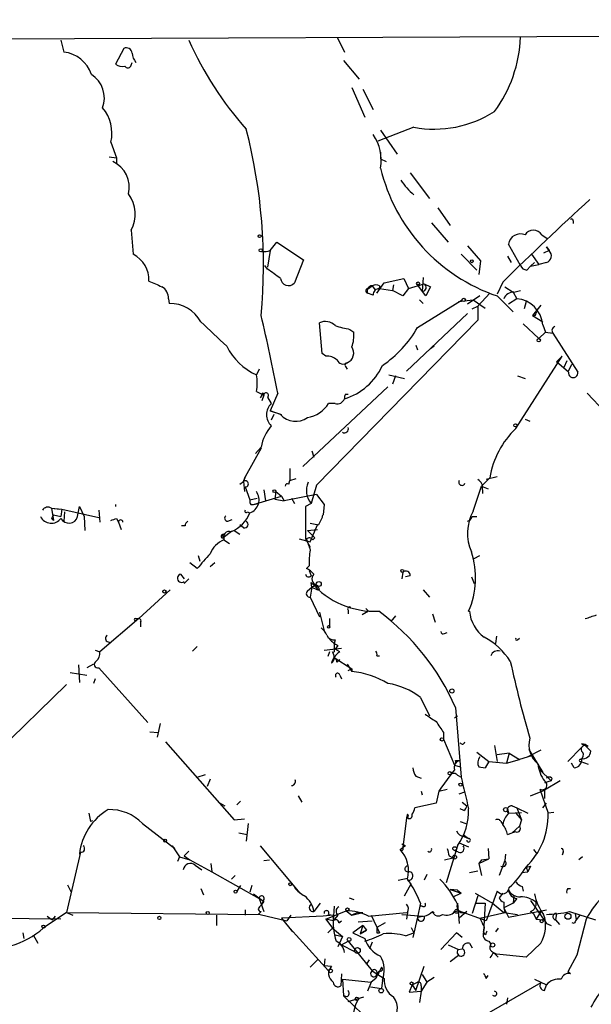
# Model space of a CAD drawing. Extents: x 4 to 1110, y 3989 to 4900.
# Drawn here: x 306 to 358, y 4756 to 4846 of the extents above; entities that cross this region are included whole.
import ezdxf

# ---------------------------------------------------------------- set-up
doc = ezdxf.new("R2010")
doc.units = 0
doc.header["$MEASUREMENT"] = 0
doc.layers.add('MAIN', color=5, linetype='CONTINUOUS')

msp = doc.modelspace()

# ---------------------------------------------------------------- linework, layer by layer
at = {"layer": 'MAIN'}
for p, q in [((60.1133, 4843.5774), (740.5793, 4846.2867)), ((335.1953, 4844.678), (335.8727, 4843.3234)), ((309.9647, 4844.424), (310.2187, 4843.3234)), ((315.722, 4843.662), (314.96, 4842.2227)), ((316.3993, 4842.138), (316.484, 4842.392)), ((335.788, 4842.5614), (337.2273, 4840.868)), ((336.55, 4840.106), (337.7353, 4837.3967)), ((337.566, 4839.9367), (338.4973, 4838.074)), ((342.2227, 4836.4654), (338.9207, 4835.1954)), ((339.1747, 4836.2114), (340.6987, 4834.01)), ((314.5367, 4835.1107), (315.0447, 4833.6714)), ((339.1747, 4834.1794), (339.1747, 4833.5867)), ((314.3673, 4833.756), (315.0447, 4833.6714)), ((315.0447, 4833.6714), (315.0447, 4833.0787)), ((339.1747, 4833.5867), (339.6827, 4833.3327)), ((341.884, 4832.3167), (343.662, 4829.946)), ((344.424, 4829.0994), (345.5247, 4827.4907)), ((343.8313, 4827.7447), (345.3553, 4825.9667)), ((356.7853, 4827.914), (356.7853, 4827.66)), ((316.3993, 4827.0674), (316.5687, 4824.866)), ((329.0993, 4825.2047), (329.692, 4825.9667)), ((329.692, 4825.9667), (332.1473, 4824.358)), ((351.9593, 4823.85), (350.8587, 4825.7974)), ((353.9067, 4826.644), (354.4147, 4826.3054)), ((329.0993, 4825.2047), (328.8453, 4823.6807)), ((347.1333, 4825.628), (348.3187, 4824.2734)), ((354.584, 4825.2047), (354.076, 4824.9507)), ((354.33, 4825.5434), (354.584, 4825.2047)), ((354.33, 4825.5434), (354.584, 4825.2047)), ((354.584, 4825.2047), (354.33, 4825.5434)), ((332.1473, 4824.358), (331.3007, 4822.2414)), ((346.5407, 4824.866), (347.98, 4823.4267)), ((348.3187, 4824.2734), (348.1493, 4823.0034)), ((350.774, 4824.6967), (351.1127, 4824.104)), ((353.2293, 4824.104), (352.8907, 4823.7654)), ((352.9753, 4824.866), (353.6527, 4823.9347)), ((354.33, 4824.104), (353.6527, 4823.9347)), ((328.8453, 4823.5114), (328.5913, 4823.85)), ((352.552, 4823.4267), (352.8907, 4823.7654)), ((352.8907, 4823.7654), (353.6527, 4823.9347)), ((338.836, 4821.31), (339.5133, 4822.2414)), ((339.5133, 4822.2414), (341.2913, 4822.6647)), ((341.2913, 4822.6647), (341.7147, 4821.7334)), ((343.0693, 4822.7494), (342.9847, 4821.4794)), ((350.3507, 4822.326), (349.8427, 4821.2254)), ((338.4973, 4821.1407), (337.9893, 4821.31)), ((338.074, 4821.7334), (338.4127, 4821.9874)), ((338.4127, 4821.9874), (338.6667, 4821.6487)), ((339.09, 4821.7334), (338.836, 4821.31)), ((339.09, 4821.9874), (339.09, 4821.7334)), ((339.09, 4821.7334), (340.2753, 4821.564)), ((340.36, 4822.072), (340.2753, 4821.564)), ((341.2067, 4821.056), (340.2753, 4821.564)), ((341.7147, 4821.7334), (341.2067, 4821.056)), ((341.7147, 4821.7334), (343.154, 4822.1567)), ((343.3233, 4821.056), (342.5613, 4822.072)), ((343.154, 4822.1567), (343.7467, 4821.9027)), ((343.7467, 4821.9027), (343.3233, 4821.056)), ((349.1653, 4821.31), (348.0647, 4820.1247)), ((350.52, 4821.9027), (351.282, 4821.3947)), ((351.282, 4821.3947), (351.6207, 4820.802)), ((351.3667, 4821.3947), (351.9593, 4821.564)), ((319.786, 4820.802), (319.8707, 4820.3787)), ((342.5613, 4818.1774), (346.6253, 4820.7174)), ((342.7307, 4820.7174), (343.0693, 4820.3787)), ((346.2867, 4820.548), (347.6413, 4820.7174)), ((348.234, 4821.056), (347.1333, 4820.294)), ((347.6413, 4820.7174), (348.742, 4819.9554)), ((349.8427, 4821.056), (351.282, 4819.6167)), ((351.6207, 4820.802), (350.8587, 4820.294)), ((352.4673, 4820.548), (352.298, 4819.8707)), ((347.5567, 4819.8707), (348.0647, 4820.1247)), ((348.0647, 4820.1247), (348.0647, 4818.8547)), ((353.822, 4820.2094), (353.06, 4819.278)), ((348.0647, 4818.8547), (333.3327, 4803.784)), ((333.8407, 4815.8067), (333.5867, 4818.6007)), ((347.1333, 4819.4474), (341.5453, 4814.198)), ((353.314, 4819.278), (353.06, 4819.278)), ((353.06, 4819.278), (353.9913, 4818.6854)), ((336.3807, 4818.008), (336.7193, 4817.754)), ((352.2133, 4818.516), (353.6527, 4817.1614)), ((354.2453, 4817.754), (353.6527, 4817.1614)), ((353.9913, 4818.4314), (354.2453, 4817.754)), ((354.2453, 4817.754), (354.9227, 4817.6694)), ((354.9227, 4817.6694), (357.2087, 4814.1134)), ((342.392, 4816.5687), (342.5613, 4816.1454)), ((344.0853, 4816.484), (343.7467, 4816.23)), ((334.1793, 4815.5527), (333.8407, 4815.8067)), ((351.536, 4808.9487), (355.7693, 4815.5527)), ((355.7693, 4815.5527), (355.2613, 4815.0447)), ((356.362, 4814.1134), (355.2613, 4815.0447)), ((356.1927, 4815.1294), (355.9387, 4814.5367)), ((328.0833, 4814.3674), (327.8293, 4813.8594)), ((335.9573, 4814.6214), (336.1267, 4814.3674)), ((356.616, 4814.7907), (356.2773, 4814.1134)), ((339.9367, 4813.8594), (341.376, 4813.5207)), ((340.5293, 4813.7747), (340.2753, 4813.0127)), ((351.7053, 4813.7747), (352.3827, 4813.5207)), ((327.8293, 4812.3354), (328.5067, 4811.9967)), ((339.852, 4812.7587), (332.0627, 4805.4774)), ((328.3373, 4811.9967), (328.168, 4811.7427)), ((328.5067, 4811.9967), (328.3373, 4811.4887)), ((328.8453, 4811.8274), (329.184, 4811.2347)), ((329.7767, 4812.166), (329.0993, 4810.5574)), ((335.9573, 4812.0814), (336.2113, 4812.0814)), ((358.0553, 4812.166), (359.664, 4810.4727)), ((329.0993, 4810.5574), (330.1153, 4810.2187)), ((330.0307, 4810.2187), (329.0993, 4810.5574)), ((335.026, 4811.2347), (334.4333, 4811.2347)), ((329.438, 4810.2187), (329.184, 4809.7107)), ((352.3827, 4809.7954), (352.806, 4809.626)), ((328.2527, 4807.1707), (326.8133, 4804.546)), ((328.2527, 4807.2554), (327.7447, 4806.6627)), ((332.9093, 4806.9167), (333.0787, 4806.324)), ((330.8773, 4805.308), (330.8773, 4804.2074)), ((326.644, 4804.1227), (326.8133, 4804.546)), ((326.8133, 4804.546), (326.644, 4804.1227)), ((330.8773, 4804.2074), (331.47, 4804.3767)), ((348.4033, 4803.6994), (349.1653, 4804.4614)), ((349.8427, 4804.546), (348.8267, 4804.292)), ((326.3053, 4803.8687), (326.644, 4804.1227)), ((326.644, 4804.1227), (326.7287, 4803.1914)), ((326.8133, 4803.6147), (327.2367, 4802.4294)), ((328.5067, 4803.3607), (328.676, 4802.3447)), ((330.7927, 4803.8687), (330.8773, 4804.2074)), ((333.3327, 4803.784), (332.8247, 4802.0907)), ((347.6413, 4801.4134), (348.4033, 4803.6994)), ((348.4033, 4803.6994), (348.996, 4803.4454)), ((348.488, 4803.3607), (348.488, 4803.022)), ((327.2367, 4802.4294), (327.914, 4802.5987)), ((327.5753, 4802.006), (330.1153, 4802.768)), ((329.6073, 4803.1914), (329.5227, 4802.514)), ((329.5227, 4802.514), (330.3693, 4802.3447)), ((329.6073, 4803.1914), (330.1153, 4802.768)), ((330.1153, 4802.768), (330.3693, 4802.3447)), ((333.3327, 4802.9374), (330.3693, 4802.3447)), ((331.0467, 4802.5987), (331.3007, 4802.0907)), ((333.3327, 4802.9374), (334.01, 4802.006)), ((309.118, 4801.6674), (309.88, 4801.5827)), ((309.118, 4801.6674), (310.0493, 4801.5827)), ((309.118, 4801.6674), (309.2873, 4800.5667)), ((310.0493, 4801.5827), (309.9647, 4800.9054)), ((310.0493, 4801.5827), (313.436, 4800.8207)), ((311.4887, 4800.9054), (311.658, 4801.8367)), ((311.658, 4801.8367), (312.0813, 4800.9054)), ((314.96, 4802.006), (314.96, 4801.8367)), ((327.3213, 4802.006), (327.5753, 4802.006)), ((327.5753, 4802.006), (327.9987, 4802.0907)), ((332.8247, 4802.0907), (332.3167, 4801.8367)), ((332.3167, 4801.8367), (332.3167, 4798.8734)), ((334.01, 4802.006), (333.9253, 4801.0747)), ((309.118, 4800.736), (309.2873, 4800.5667)), ((309.2873, 4801.0747), (309.9647, 4800.9054)), ((310.3033, 4801.3287), (310.2187, 4800.482)), ((312.0813, 4800.9054), (312.166, 4799.6354)), ((313.436, 4801.498), (313.5207, 4800.3974)), ((315.0447, 4800.736), (315.214, 4800.3974)), ((325.2047, 4800.482), (325.628, 4800.6514)), ((326.9827, 4801.3287), (327.2367, 4801.244)), ((333.8407, 4800.8207), (333.502, 4800.1434)), ((347.5567, 4800.9054), (347.98, 4800.9054)), ((315.214, 4800.3974), (315.468, 4799.72)), ((321.31, 4800.0587), (320.9713, 4800.0587)), ((326.644, 4799.8894), (326.3053, 4800.1434)), ((332.486, 4799.6354), (333.4173, 4799.72)), ((332.74, 4800.3127), (333.502, 4800.1434)), ((332.74, 4798.6194), (333.4173, 4800.1434)), ((325.5433, 4799.5507), (324.7813, 4798.958)), ((324.7813, 4799.1274), (324.7813, 4798.958)), ((324.866, 4799.212), (324.866, 4798.7887)), ((325.374, 4799.5507), (325.7973, 4799.6354)), ((325.7973, 4799.6354), (326.3053, 4799.2967)), ((331.724, 4798.8734), (332.74, 4798.6194)), ((332.3167, 4798.8734), (332.74, 4798.1114)), ((332.486, 4799.6354), (333.1633, 4798.958)), ((332.994, 4798.7887), (333.1633, 4798.958)), ((324.866, 4798.7887), (325.374, 4798.45)), ((322.4953, 4797.3494), (322.6647, 4796.8414)), ((347.726, 4797.0954), (348.234, 4797.3494)), ((322.4107, 4796.164), (321.7333, 4796.672)), ((324.0193, 4796.672), (323.596, 4796.3334)), ((332.6553, 4796.418), (332.4013, 4796.164)), ((320.8867, 4795.656), (321.2253, 4795.2327)), ((321.6487, 4795.2327), (321.2253, 4794.8094)), ((332.6553, 4795.9947), (332.8247, 4795.4867)), ((341.2067, 4795.8254), (341.122, 4795.2327)), ((341.884, 4795.4867), (341.4607, 4795.402)), ((347.472, 4795.402), (347.726, 4794.8094)), ((332.486, 4794.132), (332.9093, 4794.4707)), ((332.9093, 4794.4707), (332.74, 4793.5394)), ((332.9093, 4794.4707), (332.8247, 4794.894)), ((333.3327, 4794.64), (332.9093, 4794.4707)), ((332.9093, 4794.4707), (333.4173, 4794.2167)), ((333.4173, 4794.2167), (333.3327, 4794.64)), ((317.0767, 4791.592), (319.9553, 4794.2167)), ((332.74, 4793.5394), (333.5867, 4791.7614)), ((333.5867, 4794.2167), (333.4173, 4794.2167)), ((343.0693, 4794.2167), (343.662, 4793.5394)), ((337.82, 4792.5234), (338.074, 4792.2694)), ((337.82, 4792.5234), (338.074, 4792.2694)), ((333.5867, 4792.1847), (334.01, 4790.4914)), ((336.2113, 4792.354), (336.2113, 4792.0154)), ((338.074, 4792.2694), (337.4813, 4791.9307)), ((340.5293, 4791.846), (340.106, 4791.338)), ((343.916, 4792.0154), (344.17, 4791.2534)), ((347.218, 4792.2694), (347.3027, 4792.2694)), ((317.0767, 4791.592), (313.5207, 4788.544)), ((316.738, 4791.592), (317.0767, 4791.592)), ((317.246, 4791.2534), (317.246, 4790.83)), ((334.518, 4791.592), (334.518, 4790.9147)), ((345.0167, 4790.2374), (345.2707, 4790.322)), ((349.758, 4789.9834), (349.6733, 4789.306)), ((314.2827, 4789.4754), (314.5367, 4789.3907)), ((321.9873, 4788.6287), (322.4107, 4789.052)), ((335.026, 4789.6447), (334.9413, 4789.306)), ((334.9413, 4789.306), (334.9413, 4788.544)), ((335.28, 4789.1367), (335.026, 4788.798)), ((351.7053, 4789.6447), (351.8747, 4789.814)), ((313.0973, 4788.7134), (313.5207, 4788.544)), ((334.01, 4788.7134), (335.6187, 4788.8827)), ((334.518, 4788.544), (334.3487, 4788.1207)), ((334.9413, 4788.036), (336.55, 4787.02)), ((335.4493, 4788.544), (335.026, 4788.798)), ((338.836, 4788.2054), (339.09, 4788.2054)), ((311.5733, 4787.3587), (311.658, 4785.75)), ((312.928, 4787.4434), (312.3353, 4787.1047)), ((335.1953, 4787.6127), (335.4493, 4787.8667)), ((336.1267, 4787.4434), (336.55, 4786.766)), ((310.8113, 4786.6814), (312.3353, 4786.4274)), ((313.436, 4787.1047), (317.9233, 4782.1094)), ((335.4493, 4786.4274), (335.6187, 4786.0887)), ((336.2113, 4786.8507), (336.55, 4787.02)), ((336.55, 4787.02), (336.55, 4786.766)), ((310.4727, 4785.5807), (303.6993, 4778.9767)), ((313.0973, 4786.0887), (312.928, 4785.6654)), ((342.8153, 4784.3954), (343.662, 4782.702)), ((345.948, 4782.5327), (346.202, 4782.702)), ((346.0327, 4783.464), (346.5407, 4777.114)), ((319.024, 4782.0247), (318.77, 4780.7547)), ((318.0927, 4781.2627), (318.8547, 4781.178)), ((344.932, 4781.178), (344.932, 4780.5854)), ((319.532, 4780.3314), (325.7973, 4773.2194)), ((344.932, 4780.5854), (345.948, 4778.2147)), ((349.5887, 4779.9927), (349.8427, 4778.5534)), ((357.8013, 4780.0774), (357.5473, 4779.8234)), ((357.8013, 4780.0774), (358.394, 4779.4847)), ((347.98, 4779.4), (349.0807, 4778.5534)), ((350.9433, 4779.3154), (349.8427, 4779.146)), ((350.9433, 4779.3154), (350.6893, 4778.384)), ((350.9433, 4779.3154), (351.8747, 4778.7227)), ((352.9753, 4779.0614), (351.8747, 4778.7227)), ((353.822, 4779.5694), (352.6367, 4778.9767)), ((352.7213, 4779.654), (353.9913, 4777.5374)), ((356.2773, 4778.5534), (357.5473, 4779.8234)), ((345.948, 4778.2147), (346.456, 4778.0454)), ((346.0327, 4778.638), (346.456, 4778.638)), ((349.0807, 4778.5534), (348.742, 4777.9607)), ((349.0807, 4778.5534), (348.742, 4777.9607)), ((349.0807, 4778.5534), (350.6893, 4778.384)), ((350.6893, 4778.384), (351.8747, 4778.7227)), ((356.87, 4777.9607), (356.616, 4778.384)), ((357.4627, 4778.7227), (357.632, 4778.892)), ((357.4627, 4778.5534), (358.14, 4778.2994)), ((322.4107, 4777.114), (323.1727, 4777.368)), ((345.6093, 4777.368), (344.678, 4776.098)), ((345.948, 4777.7914), (345.6093, 4777.368)), ((346.202, 4777.2834), (346.5407, 4777.114)), ((348.1493, 4778.0454), (348.742, 4777.9607)), ((353.7373, 4777.7914), (354.7533, 4776.7754)), ((323.596, 4776.9447), (323.342, 4776.2674)), ((342.392, 4777.1987), (342.9, 4777.0294)), ((354.7533, 4776.7754), (354.1607, 4776.606)), ((355.6, 4776.7754), (354.1607, 4775.9287)), ((354.838, 4777.0294), (354.7533, 4776.7754)), ((342.9, 4775.844), (342.9847, 4775.5054)), ((344.5087, 4775.844), (344.2547, 4774.7434)), ((344.678, 4776.098), (344.5087, 4775.844)), ((344.5087, 4775.844), (345.2707, 4776.0134)), ((346.3713, 4775.59), (346.8793, 4775.7594)), ((352.8907, 4775.4207), (354.1607, 4775.9287)), ((353.7373, 4776.0134), (354.4993, 4773.812)), ((354.1607, 4775.9287), (354.1607, 4775.1667)), ((324.5273, 4774.7434), (324.9507, 4774.4894)), ((326.39, 4774.9127), (326.0513, 4774.574)), ((331.6393, 4775.4207), (331.978, 4774.828)), ((344.2547, 4774.7434), (342.3073, 4774.32)), ((346.6253, 4774.828), (347.0487, 4774.4894)), ((353.9913, 4774.32), (354.33, 4774.7434)), ((312.5047, 4773.812), (312.674, 4773.05)), ((341.63, 4773.7274), (341.5453, 4773.3887)), ((346.7947, 4774.066), (346.456, 4774.2354)), ((350.774, 4774.2354), (350.8587, 4773.812)), ((350.774, 4774.2354), (350.8587, 4773.812)), ((350.8587, 4773.812), (352.044, 4773.8967)), ((351.1973, 4774.4894), (351.6207, 4774.32)), ((351.536, 4773.812), (352.044, 4773.2194)), ((351.6207, 4774.32), (352.6367, 4773.812)), ((351.6207, 4774.32), (352.044, 4773.2194)), ((355.0073, 4773.8967), (354.4993, 4773.812)), ((312.8433, 4773.1347), (312.674, 4773.05)), ((317.4153, 4772.8807), (320.3787, 4770.5947)), ((325.7973, 4773.2194), (326.7287, 4773.304)), ((327.0673, 4772.8807), (326.898, 4771.272)), ((341.5453, 4773.3887), (341.2067, 4770.6794)), ((346.456, 4773.05), (346.964, 4772.8807)), ((350.1813, 4773.05), (350.3507, 4772.796)), ((352.044, 4773.2194), (351.8747, 4772.6267)), ((326.2207, 4772.034), (326.9827, 4771.8647)), ((346.71, 4771.8647), (347.218, 4771.526)), ((350.774, 4771.8647), (351.1973, 4772.034)), ((351.1973, 4772.034), (351.8747, 4772.6267)), ((351.536, 4772.1187), (351.1973, 4772.034)), ((346.3713, 4771.1027), (347.218, 4770.764)), ((346.7947, 4771.6954), (347.218, 4771.526)), ((311.7427, 4770.256), (310.4727, 4764.7527)), ((320.1247, 4770.8487), (320.3787, 4770.5947)), ((320.1247, 4770.8487), (320.802, 4769.8327)), ((321.6487, 4770.3407), (321.2253, 4769.9174)), ((328.168, 4770.8487), (331.8087, 4766.5307)), ((340.9527, 4770.51), (341.2067, 4770.6794)), ((341.4607, 4770.8487), (341.2067, 4770.6794)), ((346.202, 4770.8487), (345.186, 4767.462)), ((346.2867, 4770.256), (345.948, 4770.4254)), ((348.996, 4770.5947), (349.0807, 4769.6634)), ((350.6047, 4770.0867), (350.52, 4769.494)), ((353.1447, 4770.51), (353.4833, 4770.0867)), ((355.854, 4770.256), (355.7693, 4770.002)), ((320.802, 4769.8327), (320.6327, 4769.4094)), ((320.802, 4769.8327), (321.7333, 4769.5787)), ((321.2253, 4769.9174), (321.7333, 4769.5787)), ((321.7333, 4769.5787), (323.7653, 4768.478)), ((323.6807, 4769.24), (323.7653, 4768.478)), ((328.5067, 4769.494), (329.0147, 4769.5787)), ((345.0167, 4769.5787), (345.7787, 4769.748)), ((345.44, 4769.9174), (345.7787, 4769.748)), ((348.1493, 4769.24), (349.0807, 4769.6634)), ((348.4033, 4769.5787), (348.1493, 4769.24)), ((348.1493, 4769.24), (348.4033, 4768.1394)), ((348.4033, 4769.5787), (349.0807, 4769.6634)), ((350.52, 4769.494), (350.012, 4768.1394)), ((357.632, 4769.8327), (357.2933, 4769.5787)), ((322.2413, 4769.0707), (322.834, 4768.6474)), ((323.7653, 4768.478), (328.0833, 4766.0227)), ((347.3027, 4768.3934), (348.0647, 4768.5627)), ((352.044, 4768.3934), (352.6367, 4768.478)), ((352.4673, 4768.9014), (352.8907, 4768.986)), ((352.4673, 4768.9014), (352.6367, 4768.478)), ((352.8907, 4768.986), (352.6367, 4768.478)), ((325.882, 4768.1394), (325.5433, 4767.8007)), ((340.7833, 4767.716), (341.63, 4767.8854)), ((341.376, 4766.2767), (341.9687, 4767.3774)), ((341.63, 4767.716), (341.9687, 4767.3774)), ((343.408, 4768.224), (343.154, 4767.716)), ((310.5573, 4767.2927), (310.896, 4766.6154)), ((322.7493, 4766.954), (323.0033, 4766.3614)), ((326.39, 4767.208), (326.0513, 4766.7)), ((327.406, 4767.208), (327.2367, 4766.6154)), ((346.202, 4766.7847), (345.5247, 4766.8694)), ((345.5247, 4766.8694), (346.5407, 4766.5307)), ((345.7787, 4766.192), (346.5407, 4766.5307)), ((346.202, 4766.7847), (346.5407, 4766.5307)), ((347.8107, 4766.5307), (349.4193, 4765.5994)), ((349.8427, 4766.7), (348.8267, 4763.9907)), ((350.3507, 4766.5307), (350.012, 4766.1074)), ((352.1287, 4767.1234), (352.2133, 4766.7)), ((356.2773, 4766.954), (356.5313, 4766.954)), ((327.5753, 4766.446), (328.5067, 4765.7687)), ((328.0833, 4766.0227), (328.5067, 4764.8374)), ((328.5067, 4765.938), (328.3373, 4765.5147)), ((333.6713, 4765.5994), (333.0787, 4764.8374)), ((336.296, 4766.1074), (336.7193, 4765.938)), ((342.8153, 4765.5994), (342.5613, 4764.3294)), ((346.202, 4765.5994), (346.3713, 4763.7367)), ((348.0647, 4766.2767), (347.5567, 4764.668)), ((347.8107, 4765.5994), (348.742, 4765.5994)), ((348.742, 4765.5994), (348.5727, 4762.9747)), ((349.4193, 4765.5994), (350.4353, 4764.7527)), ((350.4353, 4765.684), (350.4353, 4765.176)), ((351.282, 4765.5994), (350.4353, 4765.176)), ((351.3667, 4766.2767), (351.282, 4765.5994)), ((351.6207, 4766.0227), (351.282, 4765.5994)), ((352.8907, 4765.8534), (354.33, 4763.7367)), ((310.4727, 4764.7527), (308.356, 4763.3134)), ((310.4727, 4764.7527), (311.0653, 4764.4987)), ((310.4727, 4764.7527), (328.168, 4764.5834)), ((326.8133, 4765.0067), (326.8133, 4764.4987)), ((328.2527, 4764.8374), (327.9987, 4764.5834)), ((334.1793, 4764.16), (336.042, 4764.922)), ((334.9413, 4765.3454), (334.8567, 4763.9907)), ((336.042, 4764.922), (336.55, 4764.4987)), ((337.058, 4764.7527), (336.55, 4764.4987)), ((336.55, 4764.4987), (337.566, 4764.7527)), ((337.058, 4764.7527), (337.566, 4764.7527)), ((338.074, 4764.414), (341.5453, 4764.7527)), ((341.63, 4764.7527), (341.5453, 4764.16)), ((342.9847, 4765.3454), (342.7307, 4765.3454)), ((343.916, 4764.8374), (344.0853, 4764.7527)), ((345.948, 4764.8374), (346.2867, 4764.922)), ((348.8267, 4763.9907), (346.2867, 4764.922)), ((347.0487, 4764.8374), (346.3713, 4764.2447)), ((348.234, 4764.2447), (350.52, 4764.7527)), ((350.4353, 4765.176), (350.52, 4764.7527)), ((350.4353, 4765.176), (350.8587, 4764.3294)), ((350.4353, 4764.7527), (351.7053, 4764.5834)), ((350.8587, 4764.3294), (354.33, 4765.0067)), ((352.8907, 4764.8374), (353.1447, 4764.668)), ((353.1447, 4764.668), (353.3987, 4764.16)), ((353.822, 4764.8374), (353.3987, 4764.16)), ((355.2613, 4764.668), (355.1767, 4764.0754)), ((356.4467, 4764.8374), (358.8173, 4764.0754)), ((356.9547, 4764.668), (357.0393, 4764.0754)), ((309.9647, 4764.16), (288.29, 4764.3294)), ((309.2027, 4764.0754), (309.4567, 4764.414)), ((324.1887, 4764.4987), (324.1887, 4763.5674)), ((328.168, 4764.5834), (330.6233, 4763.9907)), ((333.9253, 4764.414), (330.1153, 4764.2447)), ((330.1153, 4764.2447), (331.1313, 4762.9747)), ((330.962, 4764.4987), (330.6233, 4763.9907)), ((330.962, 4764.4987), (330.6233, 4763.9907)), ((334.8567, 4764.4987), (333.9253, 4764.414)), ((334.8567, 4763.9907), (334.1793, 4764.16)), ((334.1793, 4764.16), (334.772, 4763.3134)), ((334.4333, 4764.5834), (334.8567, 4764.4987)), ((335.28, 4764.4987), (334.8567, 4763.9907)), ((335.3647, 4763.8214), (335.6187, 4763.9907)), ((337.1427, 4763.906), (338.4127, 4763.9907)), ((338.328, 4764.4987), (339.09, 4762.89)), ((339.598, 4763.8214), (338.836, 4763.398)), ((341.122, 4764.5834), (343.0693, 4764.414)), ((342.5613, 4764.3294), (342.138, 4762.4667)), ((342.5613, 4764.3294), (343.0693, 4764.414)), ((348.234, 4764.2447), (348.488, 4763.7367)), ((353.3987, 4764.16), (353.9913, 4764.0754)), ((355.1767, 4764.0754), (355.5153, 4763.652)), ((356.87, 4763.7367), (356.7007, 4763.8214)), ((357.378, 4764.4987), (357.0393, 4764.0754)), ((357.9707, 4764.16), (357.124, 4760.858)), ((306.4933, 4762.89), (306.578, 4762.382)), ((330.8773, 4763.3134), (334.4333, 4759.4187)), ((334.3487, 4762.89), (334.772, 4763.3134)), ((334.772, 4763.3134), (335.7033, 4762.5514)), ((337.566, 4763.5674), (336.6347, 4762.89)), ((336.6347, 4762.89), (337.7353, 4762.382)), ((337.566, 4763.5674), (337.312, 4762.8054)), ((337.312, 4762.8054), (337.9047, 4763.144)), ((337.9047, 4763.144), (337.312, 4762.8054)), ((337.566, 4763.5674), (337.9047, 4763.144)), ((337.566, 4763.5674), (337.9047, 4763.144)), ((338.836, 4762.89), (339.09, 4762.89)), ((341.4607, 4762.636), (342.2227, 4762.89)), ((341.9687, 4763.398), (342.2227, 4762.89)), ((346.1173, 4762.89), (344.678, 4761.366)), ((346.6253, 4762.4667), (346.1173, 4762.89)), ((348.742, 4762.7207), (348.5727, 4762.9747)), ((349.9273, 4763.3134), (349.6733, 4762.9747)), ((354.33, 4763.7367), (354.7533, 4763.5674)), ((307.4247, 4762.7207), (307.848, 4761.9587)), ((335.026, 4762.7207), (335.7033, 4762.5514)), ((335.7033, 4762.5514), (335.28, 4761.62)), ((335.6187, 4761.7894), (336.2113, 4762.128)), ((336.2113, 4762.128), (338.4127, 4759.4187)), ((338.4127, 4762.0434), (338.1587, 4761.4507)), ((347.3027, 4761.9587), (347.5567, 4761.5354)), ((349.0807, 4762.128), (349.25, 4761.874)), ((353.822, 4761.9587), (352.4673, 4760.6887)), ((335.6187, 4761.7894), (336.804, 4761.1967)), ((345.3553, 4761.7894), (346.2867, 4761.366)), ((346.2867, 4761.366), (346.6253, 4761.4507)), ((349.504, 4761.112), (349.9273, 4760.6887)), ((333.4173, 4760.4347), (332.74, 4759.7574)), ((334.0947, 4760.5194), (334.01, 4759.9267)), ((337.9047, 4760.0114), (338.1587, 4760.4347)), ((345.5247, 4760.2654), (346.2867, 4760.858)), ((349.3347, 4760.858), (349.1653, 4760.604)), ((352.4673, 4760.6887), (349.758, 4760.9427)), ((357.124, 4760.858), (356.2773, 4759.334)), ((334.01, 4759.9267), (334.6873, 4759.842)), ((338.4127, 4759.4187), (339.5133, 4758.7414)), ((339.09, 4759.4187), (338.836, 4759.1647)), ((342.392, 4757.6407), (343.154, 4759.842)), ((356.5313, 4759.1647), (356.2773, 4759.334)), ((335.6187, 4759.1647), (335.534, 4758.064)), ((335.7033, 4758.6567), (338.328, 4758.4027)), ((335.7033, 4758.6567), (335.788, 4757.1327)), ((338.328, 4758.4027), (337.9893, 4757.556)), ((338.7513, 4758.7414), (338.328, 4758.4027)), ((339.344, 4758.572), (339.2593, 4757.81)), ((342.0533, 4758.1487), (342.5613, 4758.4027)), ((343.408, 4758.4027), (342.9, 4757.556)), ((342.9847, 4759.08), (343.408, 4758.4027)), ((344.0853, 4758.826), (343.408, 4758.4027)), ((348.8267, 4758.7414), (348.996, 4758.9954)), ((353.2293, 4758.6567), (354.33, 4758.1487)), ((338.2433, 4757.9794), (339.2593, 4757.81)), ((342.0533, 4758.1487), (341.7993, 4757.4714)), ((341.7993, 4757.4714), (342.9, 4757.556)), ((342.0533, 4758.1487), (342.392, 4757.6407)), ((342.9, 4757.556), (342.7307, 4756.54)), ((342.9, 4758.064), (342.9, 4757.556)), ((353.822, 4758.318), (348.488, 4755.27)), ((354.1607, 4757.6407), (354.33, 4758.1487)), ((336.1267, 4757.048), (335.788, 4757.1327)), ((335.788, 4757.1327), (337.566, 4755.4394)), ((336.2113, 4756.6247), (337.6507, 4757.048)), ((350.774, 4756.9634), (350.6893, 4756.3707))]:
    msp.add_line(p, q, dxfattribs=at)
for centre, radius in [((328.1256, 4826.5171), 0.1338), ((328.2314, 4825.2259), 0.1496), ((347.5143, 4824.2311), 0.1338), ((342.6036, 4822.1991), 0.1338), ((346.7735, 4820.6963), 0.1496), ((353.6315, 4817.0133), 0.1496), ((351.4936, 4809.2451), 0.1338), ((329.4803, 4803.2337), 0.1338), ((341.1643, 4795.9524), 0.1338), ((333.5302, 4794.753), 0.2275), ((319.4261, 4794.0686), 0.1496), ((334.4333, 4790.8301), 0.1197), ((345.6939, 4784.9881), 0.1893), ((344.7838, 4780.5642), 0.1496), ((345.5034, 4777.4739), 0.1496), ((346.4842, 4776.4367), 0.1411), ((350.6046, 4774.1508), 0.1893), ((319.4896, 4771.3144), 0.1338), ((345.9479, 4770.5947), 0.1693), ((345.9419, 4769.8146), 0.1763), ((330.9196, 4767.3351), 0.1338), ((325.9243, 4766.6577), 0.1338), ((323.3843, 4764.7104), 0.1338), ((336.1478, 4765.0279), 0.1496), ((346.1233, 4764.8556), 0.1763), ((356.2985, 4764.4141), 0.2751), ((318.9605, 4764.2659), 0.1496), ((353.9066, 4763.9625), 0.1411), ((308.3771, 4763.4616), 0.1496), ((336.2959, 4762.2974), 0.1693), ((349.4193, 4761.7894), 0.1893), ((337.058, 4761.2814), 0.2677), ((334.6026, 4759.4188), 0.1693), ((342.0109, 4758.2758), 0.1338), ((339.2311, 4757.6125), 0.1995), ((337.0156, 4756.8646), 0.1608)]:
    msp.add_circle(centre, radius, dxfattribs=at)
for centre, radius, start, end in [((339.8244, 4845.1236), 12.1431, 323.523903, 357.897013), ((350.2351, 4857.1269), 31.2817, 203.958863, 221.75238), ((309.9032, 4840.3255), 3.0145, 18.688596, 83.992287), ((315.9565, 4843.1866), 0.5301, 5.640682, 116.255687), ((317.8383, 4843.2894), 1.3553, 182.143942, 221.464317), ((315.5526, 4842.9845), 0.9651, 232.120851, 285.264491), ((316.0889, 4842.1944), 0.3155, 206.548806, 349.701651), ((311.3617, 4839.1324), 2.5716, 339.775141, 57.094757), ((311.0224, 4835.9149), 3.6051, 347.110568, 40.231879), ((344.0941, 4846.4563), 10.1647, 259.390837, 302.721679), ((279.0612, 4823.9251), 49.4105, 354.603308, 14.499396), ((335.217, 4833.4597), 4.0226, 349.693497, 35.366471), ((313.619, 4830.9735), 2.5976, 346.551711, 65.262141), ((355.0948, 4836.5636), 16.3728, 193.50518, 251.289834), ((346.7746, 4835.4637), 6.8951, 213.68615, 228.687281), ((313.634, 4828.5155), 3.1215, 332.360374, 36.435605), ((526.2089, 4644.5618), 250.0524, 132.179662, 134.691183), ((356.6583, 4827.9564), 0.1339, 341.537987, 161.578587), ((351.9569, 4825.6155), 1.1132, 67.510398, 170.595218), ((353.1447, 4826.1784), 0.893, 31.425916, 148.574084), ((328.5487, 4826.6882), 1.5824, 262.322568, 290.362373), ((354.1268, 4824.7306), 0.6586, 287.967351, 46.039614), ((315.3892, 4822.5251), 2.6213, 357.498674, 63.258017), ((117.7546, 4526.7262), 364.1988, 54.348201, 54.577374), ((352.5635, 4824.0693), 0.6428, 199.948836, 268.974742), ((445.5915, 5118.4602), 322.3707, 246.686216, 246.915415), ((330.761, 4822.7388), 0.734, 185.793697, 317.335618), ((318.5724, 4820.8584), 1.2149, 357.33919, 59.265937), ((338.0317, 4821.5217), 0.2159, 78.700477, 258.674454), ((338.4329, 4821.5038), 0.484, 92.391858, 203.599558), ((338.7513, 4821.3519), 0.7201, 61.943894, 118.049084), ((339.0761, 4821.1546), 0.579, 88.624295, 181.375705), ((343.0017, 4821.835), 0.3559, 267.262972, 64.666075), ((351.3179, 4820.4432), 0.9527, 87.064019, 157.876971), ((351.4195, 4818.2302), 2.5797, 4.473318, 85.526682), ((319.9107, 4817.1533), 3.2256, 28.357418, 90.710521), ((352.9327, 4819.5744), 0.483, 322.140624, 15.244715), ((874.2949, 5410.2706), 808.8112, 227.006037, 227.2352156), ((192.5288, 4786.475), 139.6317, 10.602321, 13.587211), ((334.128, 4817.4633), 1.2596, 44.530426, 115.450243), ((338.5468, 4829.5504), 11.7439, 252.5545, 259.371234), ((333.9277, 4817.415), 2.8121, 338.828933, 6.923853), ((333.3878, 4823.4528), 10.5822, 304.253204, 330.098106), ((355.2095, 4817.908), 0.3731, 108.362084, 219.758379), ((330.0892, 4818.9029), 5.5267, 205.955826, 245.863722), ((335.768, 4815.8474), 0.9572, 292.009276, 35.217593), ((334.2853, 4814.1776), 1.3792, 48.715594, 94.407945), ((335.7563, 4815.4364), 0.6035, 201.625105, 307.864991), ((334.2164, 4817.045), 5.6359, 287.090695, 335.479481), ((336.1266, 4814.7484), 0.2116, 89.972923, 216.875312), ((356.7853, 4814.0358), 0.4305, 169.611797, 10.385803), ((324.444, 4813.0974), 3.47, 347.314663, 12.685337), ((328.422, 4812.0602), 0.1059, 323.140927, 216.859073), ((328.7183, 4811.9967), 0.2116, 306.875312, 180), ((335.2165, 4811.9121), 0.7037, 254.292832, 338.832127), ((336.551, 4811.7426), 0.6836, 150.288387, 187.109421), ((330.1829, 4810.2187), 1.4248, 134.513755, 225.486245), ((332.0308, 4812.7906), 2.8623, 279.150681, 327.072217), ((331.3977, 4811.4391), 1.8326, 221.757135, 306.432176), ((332.6129, 4806.3665), 4.4499, 140.404294, 168.477197), ((335.8813, 4808.9129), 0.3513, 239.559261, 20.059742), ((357.0326, 4803.1749), 7.9718, 133.591071, 170.712907), ((347.6556, 4803.5442), 0.8524, 347.56816, 61.318192), ((326.8134, 4803.8969), 0.2823, 269.979697, 126.878017), ((330.6657, 4803.6994), 0.2117, 53.124688, 180), ((334.2454, 4803.2662), 1.844, 155.256977, 219.604663), ((346.6081, 4804.046), 0.2866, 145.722133, 341.147764), ((327.7022, 4802.3023), 0.4825, 164.728219, 217.879149), ((326.8026, 4802.4399), 1.2723, 289.950402, 36.202514), ((329.5227, 4802.514), 0, 0, 0), ((308.7793, 4801.1595), 0.6104, 56.302123, 146.322948), ((309.0871, 4801.4116), 1.1075, 207.196658, 322.409959), ((393.9076, 4758.5654), 94.6976, 153.327176, 153.556278), ((310.6907, 4801.1443), 0.8329, 209.353257, 343.333697), ((272.4682, 4927.6437), 133.8593, 288.316987, 288.546184), ((325.2108, 4800.7663), 0.2843, 128.11535, 268.770838), ((324.3579, 4802.4296), 3.1134, 292.379635, 337.616261), ((326.898, 4801.4133), 0.1198, 135, 315.033843), ((334.0946, 4800.8772), 0.2601, 130.603684, 192.545532), ((351.4085, 4799.3757), 4.283, 151.590791, 203.206319), ((346.8364, 4801.2023), 0.7791, 292.400936, 337.599064), ((315.4257, 4800.3973), 0.2117, 0.027077, 179.972935), ((321.8602, 4800.0164), 0.5518, 122.463229, 175.603684), ((326.7473, 4800.1958), 0.3235, 251.36893, 62.230734), ((333.4596, 4799.7547), 0.391, 83.774701, 96.210732), ((324.7527, 4799.1086), 0.1534, 42.384245, 280.752826), ((324.7814, 4799.212), 0.0846, 0, 269.932275), ((325.3062, 4799.1021), 0.4537, 81.405541, 165.982133), ((332.6591, 4798.5615), 0.4047, 34.153419, 129.57533), ((586.5629, 4883.0378), 267.7345, 198.322042, 198.551232), ((325.755, 4796.6297), 2.3349, 112.380135, 157.619865), ((661.6763, 4500.5181), 450.0085, 138.700976, 138.93016), ((339.1771, 4796.7564), 6.5306, 170.294064, 182.970272), ((340.4109, 4795.3037), 7.4528, 335.97483, 18.658125), ((331.7244, 4794.5558), 1.7448, 39.089558, 67.173514), ((320.9924, 4795.2856), 0.3853, 105.927007, 307.194103), ((332.613, 4795.6984), 0.2993, 188.143638, 315), ((333.5162, 4795.2256), 0.6137, 135.468707, 252.601418), ((341.4849, 4795.5351), 0.4021, 353.085343, 133.780696), ((338.6308, 4799.9772), 7.7168, 221.20192, 272.781651), ((333.0358, 4794.174), 0.5525, 4.432107, 57.497791), ((332.7377, 4793.8891), 0.3497, 136.019308, 270.376833), ((336.3383, 4792.481), 0.1796, 45, 225), ((325.9478, 4774.6416), 21.9371, 23.71374, 53.471417), ((350.5487, 4792.5518), 3.2583, 184.972178, 234.514858), ((273.7215, 5045.7537), 267.7346, 288.322056, 288.551246), ((316.738, 4791.5074), 0.0847, 90, 270), ((317.0767, 4791.3804), 0.2116, 323.124688, 90), ((332.6558, 4789.3911), 1.7449, 22.826486, 50.910442), ((314.339, 4789.7858), 0.3155, 116.548806, 259.719521), ((334.9625, 4790.4278), 0.7857, 207.253168, 274.635856), ((344.8897, 4790.4067), 0.2117, 180, 306.875312), ((345.6403, 4784.2723), 6.3843, 32.445174, 61.798807), ((336.0834, 4790.9558), 1.9886, 218.076638, 246.171495), ((351.6207, 4789.7293), 0.1198, 135, 315), ((312.5352, 4788.4472), 0.9902, 310.782042, 5.60984), ((334.258, 4788.0753), 0.6956, 308.1105, 42.360677), ((336.3095, 4787.1051), 1.6764, 120.871733, 165.388472), ((334.8567, 4788.7131), 0.1891, 243.394304, 296.578603), ((334.6451, 4787.5704), 0.5518, 4.396316, 57.536771), ((338.3701, 4788.3323), 0.4829, 344.763614, 37.866658), ((349.9062, 4787.9513), 0.7037, 74.292832, 158.832127), ((313.3348, 4787.4121), 0.3236, 118.172459, 288.222204), ((475.6152, 4815.4805), 127.6474, 192.571335, 195.825482), ((335.2497, 4786.4032), 0.201, 6.912942, 226.249745), ((335.6975, 4778.7046), 8.1064, 59.16946, 83.963358), ((338.9541, 4779.4781), 6.2521, 51.860016, 81.742888), ((513.0966, 5036.5324), 305.2796, 236.192723, 236.421906), ((598.6162, 4951.0261), 305.2934, 213.574164, 213.803327), ((346.6525, 4780.3648), 0.2292, 211.006617, 351.622478), ((355.0936, 4780.0976), 2.3581, 165.951971, 229.688595), ((357.8739, 4779.654), 0.3679, 43.667268, 207.400918), ((357.4886, 4779.2065), 0.9573, 47.120783, 86.48452), ((357.7588, 4780.3735), 0.2991, 225, 278.168025), ((357.2933, 4779.146), 0.4234, 323.132809, 53.132809), ((357.6602, 4779.5341), 0.7355, 261.169134, 356.148614), ((346.5459, 4778.0084), 0.636, 98.12628, 199.947705), ((345.5668, 4778.5111), 0.4829, 322.133342, 15.236386), ((349.0066, 4778.4369), 0.9425, 145.058778, 204.544581), ((356.4323, 4778.5361), 2.8741, 184.724074, 217.778993), ((356.8206, 4778.6945), 0.7354, 273.851386, 8.830866), ((357.4204, 4778.6381), 0.0947, 63.434949, 296.537987), ((343.6626, 4778.0456), 1.527, 183.187323, 213.684864), ((345.8672, 4777.0563), 0.4046, 34.149649, 129.604292), ((331.0254, 4776.733), 0.3817, 273.199819, 19.436704), ((1066.5232, 4944.9981), 739.2969, 193.1255832, 193.354768), ((353.949, 4776.3944), 0.4359, 240.941566, 60.941566), ((354.584, 4776.7328), 0.3905, 49.424169, 130.575831), ((316.984, 4769.5265), 5.3554, 120.292016, 173.995586), ((314.4042, 4769.9519), 4.2006, 44.206192, 91.657496), ((341.7993, 4773.6109), 0.2794, 232.695275, 24.639097), ((341.503, 4773.5581), 0.2117, 306.859073, 53.124688), ((341.3518, 4774.3788), 0.9573, 317.120783, 356.478547), ((341.7355, 4774.0344), 5.4862, 324.5019, 2.099644), ((346.4979, 4774.532), 0.5524, 302.493463, 355.577431), ((352.466, 4772.3734), 2.1571, 138.170141, 168.702049), ((351.149, 4774.0902), 0.4021, 83.101204, 223.780696), ((347.8399, 4773.6919), 6.6605, 314.007846, 1.033198), ((349.8426, 4772.8807), 0.3787, 26.558284, 116.558284), ((348.4684, 4771.3786), 2.3563, 11.905565, 36.980293), ((346.8733, 4772.5058), 0.8142, 201.80141, 264.460259), ((351.6419, 4772.415), 0.3147, 250.332702, 42.282263), ((383.6313, 4855.6383), 94.6976, 243.327176, 243.556278), ((347.218, 4771.3567), 0.1693, 180, 90), ((311.8065, 4770.5794), 0.3297, 258.840056, 54.767374), ((341.0966, 4770.5694), 0.1557, 202.430182, 44.973968), ((338.9208, 4768.5627), 2.8144, 344.290627, 43.782043), ((343.6303, 4770.51), 0.2181, 230.897224, 22.850219), ((514.6508, 4812.5737), 174.5046, 193.919653, 194.148876), ((346.4391, 4770.5947), 0.3714, 245.774365, 43.155907), ((355.6847, 4770.383), 0.2117, 323.124688, 90), ((321.8005, 4768.5745), 0.6638, 48.383666, 173.695075), ((350.3506, 4769.2401), 0.3035, 236.325639, 56.299461), ((341.6582, 4768.732), 0.2602, 77.459251, 282.540749), ((341.7485, 4768.0885), 0.391, 252.35305, 94.959584), ((344.8102, 4773.6114), 8.9897, 313.01845, 328.403688), ((333.8124, 4762.1715), 9.6334, 20.844586, 35.756436), ((338.6741, 4761.9262), 8.3395, 25.486828, 44.782841), ((352.4667, 4768.2233), 1.1506, 216.016391, 252.917772), ((333.6711, 4768.9856), 3.0674, 219.397568, 242.020577), ((350.3274, 4767.0824), 0.6174, 218.271378, 355.94149), ((351.9028, 4767.4053), 1.2146, 210.726721, 272.666179), ((351.7477, 4766.9117), 0.898, 188.130102, 261.869898), ((356.6579, 4766.6578), 0.4823, 142.108345, 195.281169), ((497.5616, 4638.4422), 211.6403, 143.014163, 143.243367), ((328.3091, 4766.0509), 0.2276, 330.258241, 187.11877), ((330.8229, 4764.4791), 2.2841, 9.025182, 51.907865), ((343.1117, 4765.4724), 0.1796, 225, 45), ((350.7319, 4766.4038), 0.7785, 202.378134, 247.605454), ((351.917, 4763.7789), 2.4135, 52.125849, 88.995747), ((352.5866, 4765.5956), 0.8169, 291.854808, 6.212391), ((357.8424, 4767.4193), 4.7147, 191.913882, 216.977813), ((365.205, 4760.3474), 8.1775, 132.655925, 152.210001), ((328.2384, 4765.0771), 0.2401, 176.5859, 273.4141), ((333.0193, 4765.2014), 0.3688, 121.845652, 279.268221), ((334.2358, 4764.6963), 0.2276, 330.245747, 187.143754), ((335.5509, 4764.8543), 0.447, 114.615797, 232.69945), ((336.0137, 4760.491), 4.4311, 62.292227, 89.634067), ((341.0979, 4765.0793), 0.6243, 328.458631, 44.22122), ((342.7488, 4766.0406), 1.6763, 283.988163, 314.129898), ((344.4663, 4765.0207), 0.58, 198.422454, 311.064186), ((345.2284, 4765.4439), 0.9411, 246.112307, 319.874828), ((346.7128, 4765.2853), 0.5599, 155.815178, 306.867851), ((353.9549, 4776.6559), 12.0783, 271.779643, 281.905809), ((355.219, 4764.3717), 0.2993, 81.875312, 261.875312), ((393.5986, 4891.2446), 152.6259, 236.200557, 236.42974), ((341.6997, 4764.0329), 6.8588, 176.105908, 196.124743), ((335.0804, 4763.8152), 0.2843, 1.249305, 141.88465), ((342.8705, 4764.2819), 0.3128, 171.26637, 24.983693), ((351.1857, 4763.5385), 3.0734, 329.067895, 19.875915), ((441.6196, 4721.5861), 94.6529, 153.327125, 153.556335), ((302.9813, 4769.6802), 8.3321, 286.822742, 310.170256), ((465.8359, 4763.144), 127.0002, 179.885409, 180.114592), ((348.0406, 4763.3013), 0.6243, 328.458631, 44.22122), ((349.1707, 4762.7578), 0.6361, 160.063835, 261.86735), ((433.4916, 4720.5701), 94.6529, 153.327125, 153.556335), ((334.6452, 4760.9851), 1.2341, 5.902319, 67.839069), ((333.713, 4774.6386), 13.1413, 287.823188, 295.781581), ((340.1518, 4763.096), 2.5198, 196.460758, 247.183883), ((339.9788, 4757.1317), 5.7003, 74.931773, 95.537867), ((347.1949, 4761.3968), 0.5721, 79.139814, 174.594322), ((346.5294, 4761.1148), 0.3493, 134.014039, 74.065869), ((349.6311, 4761.5777), 0.4827, 142.135426, 254.734472), ((336.9236, 4759.4931), 2.5897, 339.165331, 29.628802), ((349.5675, 4760.7946), 0.2413, 37.862488, 164.765709), ((335.3547, 4759.1909), 0.9324, 135.708285, 237.714511), ((338.5513, 4759.17), 0.2847, 119.130834, 358.9335), ((338.6244, 4759.2917), 0.2451, 329.028223, 149.040252), ((593.0251, 4632.2395), 284.0033, 153.320366, 153.549531), ((339.1746, 4759.5881), 0.1893, 243.462013, 63.421413), ((368.4554, 4750.7022), 11.4258, 128.94981, 151.713271), ((335.2729, 4758.3885), 0.4164, 178.045928, 308.820938), ((341.2432, 4758.548), 1.7407, 173.620914, 239.510423), ((342.6036, 4758.1063), 0.2994, 351.878017, 98.121983), ((348.2758, 4758.6987), 0.5525, 4.432107, 57.497791), ((355.4619, 4757.1904), 1.4831, 81.360161, 139.747761), ((356.3619, 4758.4875), 0.698, 75.955794, 165.97172), ((335.8996, 4757.3828), 0.4046, 304.14965, 39.604292), ((349.5887, 4757.3443), 0.2117, 216.837414, 90), ((354.1606, 4758.064), 0.4233, 143.124688, 270.013536), ((340.4117, 4754.9713), 3.7773, 152.603945, 204.457638), ((338.8856, 4755.9597), 1.8326, 311.757135, 36.432176)]:
    msp.add_arc(centre, radius, start, end, dxfattribs=at)

doc.saveas('drawing.dxf')
